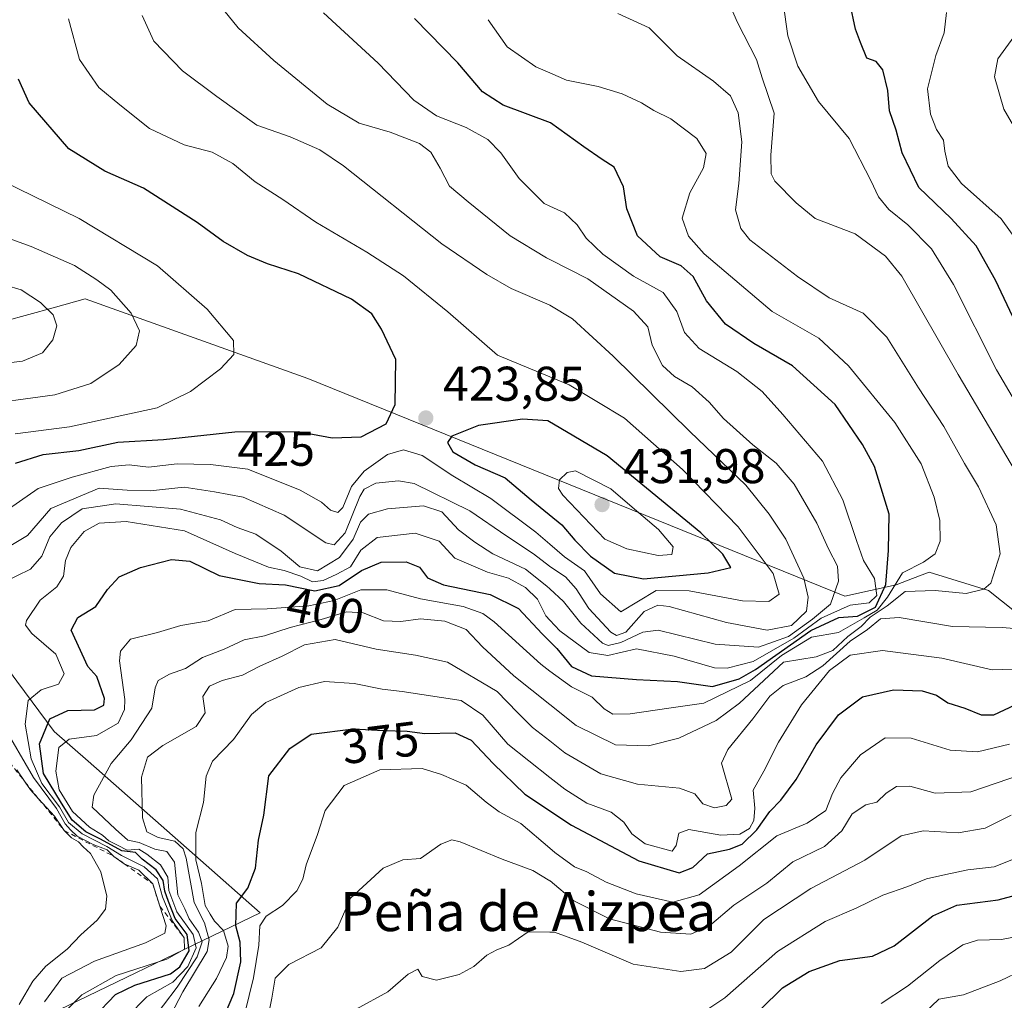
# Model space of a CAD drawing. Units: metres. Extents: x 593898 to 597345, y 4722128 to 4724489.
# Drawn here: x 594293 to 594496, y 4723847 to 4724049 of the extents above; entities that cross this region are included whole.
import ezdxf
from ezdxf.enums import TextEntityAlignment as Align

# ---------------------------------------------------------------- set-up
doc = ezdxf.new("R2010")
doc.units = ezdxf.units.M
doc.header["$MEASUREMENT"] = 0
doc.linetypes.add('DGN Style 2', pattern=[1.648017, 0.98881, -0.659207])
for name, color, linetype, lineweight in [('Arbolado forestal CxS', 92, 'Continuous', 0), ('Curva de nivel maestra', 30, 'Continuous', 30), ('Curva de nivel normal', 30, 'Continuous', 0), ('Escarpado lineal', 30, 'DGN Style 2', 0), ('Huerta CxS', 92, 'Continuous', 0), ('Matorral CxS', 135, 'Continuous', 0), ('Punto de cota en terreno', 7, 'Continuous', 0), ('Rótulo de curva de nivel directora', 7, 'Continuous', 0), ('Rótulo de punto de cota en terreno', 7, 'Continuous', 0), ('Suelo desnudo CxS', 253, 'Continuous', 0), ('Texto cartográfico', 7, 'Continuous', 0)]:
    doc.layers.add(name, color=color, linetype=linetype, lineweight=lineweight)
doc.styles.add('Style-Arial', font='txt')

# ---------------------------------------------------------------- blocks, each defined once
blk = doc.blocks.new('5PATER')
at = {"layer": 'Huerta CxS', "linetype": 'Continuous', "lineweight": 0}
h = blk.add_hatch(color=51, dxfattribs=at)
edge = h.paths.add_edge_path()
edge.add_ellipse((0, 0), major_axis=(-0.11, -0.111), ratio=0.999422, start_angle=0, end_angle=360)

msp = doc.modelspace()

# ---------------------------------------------------------------- linework, layer by layer
at = {"layer": 'Arbolado forestal CxS', "color": 92, "linetype": 'Continuous', "lineweight": 0}
for points in [[(594864.39, 4723910.36, 340.21), (594812.49, 4723894.93, 341.64), (594691.22, 4723850.18, 340.48), (594674.78, 4723849.08, 340.16), (594653.32, 4723855.79, 339.08), (594644.54, 4723858.53, 338.75), (594628.99, 4723865.54, 337.95), (594598.88, 4723878.66, 346.65), (594576.92, 4723887.03, 358.32), (594509.99, 4723917.35, 381.91), (594492.34, 4723931.39, 390.45), (594480.18, 4723935.13, 394.48), (594476.73, 4723933.81, 395.57), (594473.38, 4723932.52, 399.29), (594462.86, 4723930.22, 409.31), (594352.59, 4723974.88, 428.28), (594306.88, 4723991.25, 436.76), (594300.3, 4723989.44, 439.34), (594290.3, 4723986.68, 441.64)], [(594290.3, 4723986.68, 441.64), (594300.3, 4723989.44, 439.34), (594306.88, 4723991.25, 436.76), (594352.59, 4723974.88, 428.28), (594462.86, 4723930.22, 409.31), (594473.38, 4723932.52, 399.29), (594476.73, 4723933.81, 395.57), (594480.18, 4723935.13, 394.48), (594492.34, 4723931.39, 390.45), (594509.99, 4723917.35, 381.91), (594576.92, 4723887.03, 358.32), (594598.88, 4723878.66, 346.65), (594628.99, 4723865.54, 337.95), (594644.54, 4723858.53, 338.75)]]:
    msp.add_polyline3d(points, dxfattribs=at)
at = {"layer": 'Curva de nivel maestra', "color": 30, "linetype": 'Continuous', "lineweight": 30, "flags": 128}
for points, elevation in [([(594499.11, 4723983.8), (594493.77, 4723995.13), (594489.82, 4724002.18), (594484.68, 4724007.75), (594478.07, 4724014.16), (594474.6, 4724021.22), (594473.37, 4724025.93), (594472.03, 4724029.89), (594471.69, 4724034.06), (594470.64, 4724038.32), (594469.31, 4724039.99), (594467.4, 4724040.7), (594466.1, 4724043.91), (594465.06, 4724046.64), (594463.86, 4724052.13)], 375), ([(594308.66, 4723843.76), (594313.09, 4723848.41), (594317.06, 4723850.3), (594324.41, 4723852.62), (594326.26, 4723854.09), (594328.2, 4723857.35), (594327.78, 4723860.69), (594325.31, 4723864.01), (594324, 4723867.49), (594323.22, 4723869.58), (594322.88, 4723871.82), (594321.45, 4723873.97), (594318.56, 4723876.18), (594317.21, 4723877.56), (594314.4, 4723877.89), (594310.02, 4723880.26), (594306.99, 4723881.81), (594304.16, 4723884.18), (594301.98, 4723887.66), (594298.32, 4723893.77), (594297.47, 4723899.88), (594299.62, 4723905.01), (594303.29, 4723906.72), (594308.75, 4723906.82), (594310.68, 4723907.83), (594310.82, 4723909.2), (594309.28, 4723913.69), (594307.38, 4723915.73), (594303.99, 4723923.22), (594305.37, 4723925.84), (594309.07, 4723928.04), (594311.47, 4723931.58), (594313.86, 4723934.18), (594318.21, 4723936.11), (594324.56, 4723937.73), (594328.34, 4723937.38), (594334.36, 4723934.47), (594342.56, 4723932.8), (594348, 4723932.51), (594353.99, 4723931.28), (594359.04, 4723932.36), (594363.59, 4723935.48), (594367.61, 4723937.16), (594372.79, 4723937.23), (594375.48, 4723936.17), (594377.14, 4723933.94), (594380.42, 4723932.54), (594390.02, 4723930.53), (594395.82, 4723927.65), (594400.68, 4723922.47), (594403.72, 4723919.42), (594406.72, 4723915.75), (594410.8, 4723913.82), (594420.04, 4723913.06), (594428.46, 4723912.64), (594435.71, 4723911.65), (594441.16, 4723913.21), (594444.52, 4723915.11), (594455.9, 4723923.12), (594461.65, 4723925.82), (594465.43, 4723926.07), (594469.18, 4723927.96), (594471.29, 4723932.59), (594471.79, 4723939.58), (594471.97, 4723947.04), (594468.96, 4723956.81), (594466.46, 4723961.36), (594460.84, 4723969.59), (594452.14, 4723977.5), (594444.14, 4723982.08), (594438.36, 4723986.05), (594434.48, 4723990.88), (594431.69, 4723995.88), (594429.25, 4723998.06), (594424.92, 4723999.91), (594420.28, 4724004.17), (594418.11, 4724009.76), (594417.42, 4724014.3), (594415.52, 4724018.34), (594413.02, 4724019.88), (594409.24, 4724022.48), (594402.4, 4724027.39), (594392.66, 4724031.01), (594388.44, 4724033.8), (594383.38, 4724039.74), (594374.48, 4724048.83)], 400), ([(594292.54, 4723957.51), (594298.21, 4723959.32), (594305.54, 4723960.1), (594313.54, 4723961.83), (594322.95, 4723962.36), (594337.59, 4723963.94), (594350.56, 4723964), (594357.6, 4723962.7), (594363.53, 4723962.93), (594368.68, 4723965.62), (594370.49, 4723969.55), (594370.65, 4723978.82), (594367.69, 4723985.03), (594365.75, 4723988.18), (594361.52, 4723991.18), (594350.64, 4723996.4), (594344.31, 4723998.48), (594340.22, 4724000.17), (594335.22, 4724003.02), (594329.85, 4724006.97), (594318.8, 4724014), (594310.91, 4724017.47), (594303.53, 4724022.08), (594295.37, 4724031.55), (594293.13, 4724036.35)], 425), ([(594421.54, 4723933.78), (594434.8, 4723934.97), (594439.42, 4723936.1), (594437.82, 4723938.81), (594433.31, 4723943.21), (594414.04, 4723959.03), (594401.85, 4723966.2), (594396.66, 4723966.52), (594387.66, 4723965.24), (594382.12, 4723963.06), (594381.23, 4723961.73), (594382.37, 4723959.81), (594386.94, 4723957.15), (594393.09, 4723954.52), (594398.44, 4723949.98), (594404.75, 4723944.84), (594407.44, 4723941.72), (594410.65, 4723938.41), (594415.58, 4723934.94), (594421.54, 4723933.78)], 425), ([(594335.23, 4723843.57), (594337.41, 4723848.57), (594338.84, 4723855.12), (594338.71, 4723859.14), (594337.82, 4723862.52), (594337.93, 4723867.14), (594340.24, 4723870.2), (594341.81, 4723874.34), (594342.45, 4723880.06), (594343.51, 4723885.24), (594344.58, 4723893.31), (594348.91, 4723898.92), (594353.28, 4723901.88), (594361.96, 4723902.98), (594368.13, 4723902.62), (594372.95, 4723902.46), (594376.6, 4723901.98), (594382.82, 4723902.1), (594386.15, 4723900.64), (594390.61, 4723895.84), (594397.14, 4723889.5), (594406.71, 4723883.16), (594420.53, 4723875.83), (594428.86, 4723873.39), (594431.66, 4723874.44), (594434.68, 4723877.28), (594439.17, 4723878.26), (594441.8, 4723879.28), (594444.78, 4723882.17), (594447.43, 4723885.99), (594449.74, 4723888.33), (594452.87, 4723892.56), (594457, 4723899.63), (594461.53, 4723905.84), (594466.51, 4723909.52), (594472.87, 4723910.95), (594478.77, 4723910.74), (594481.65, 4723909.84), (594484, 4723908.28), (594487.49, 4723907.18), (594490.85, 4723905.8), (594493.46, 4723905.83), (594497.85, 4723907.89)], 375), ([(594445.54, 4723845.29), (594450.03, 4723849.73), (594455.56, 4723853.12), (594461.85, 4723855.37), (594468.52, 4723856.28), (594473.01, 4723858.39), (594480.95, 4723864.57), (594485.86, 4723866.75), (594494.37, 4723867.81), (594500.95, 4723869.59)], 350)]:
    msp.add_lwpolyline(points, dxfattribs=dict(at, elevation=elevation))
at = {"layer": 'Curva de nivel normal', "color": 30, "linetype": 'Continuous', "lineweight": 0, "flags": 128}
for points, elevation in [([(594498.82, 4723954.26), (594486.14, 4723975.69), (594474.54, 4723995.9), (594471.22, 4724000), (594464.95, 4724004.59), (594456.77, 4724007.73), (594452.85, 4724010.99), (594448.47, 4724015.43), (594447.71, 4724016.97), (594447.63, 4724020.8), (594448.33, 4724029.41), (594445.91, 4724036.63), (594444.7, 4724040.44), (594440.8, 4724048.01), (594434.29, 4724062.93)], 385), ([(594450.16, 4724052.06), (594451.15, 4724045.31), (594453.2, 4724039.02), (594457.44, 4724031.78), (594463.74, 4724024.21), (594468.22, 4724015.55), (594469.78, 4724012.18), (594471.89, 4724009.58), (594475.78, 4724006.45), (594480.67, 4724001.53), (594485.16, 4723994.19), (594493.99, 4723976.69), (594507.09, 4723954.46)], 380), ([(594290.02, 4723933), (594295.63, 4723935.75), (594297.98, 4723938.38), (594299.61, 4723942.36), (594301.98, 4723945.27), (594306.24, 4723948.12), (594313.17, 4723949.18), (594326.41, 4723948.05), (594334.65, 4723945.84), (594338.06, 4723944.32), (594341.91, 4723942.9), (594347.11, 4723939.42), (594350.97, 4723936.24), (594354.58, 4723935.39), (594359.08, 4723938.12), (594361.92, 4723941.92), (594363.41, 4723945.42), (594365.02, 4723947.07), (594368.92, 4723948.13), (594376.3, 4723948.74), (594380.08, 4723947.54), (594383.5, 4723943.84), (594386.84, 4723941.3), (594390.54, 4723938.86), (594397.28, 4723935.77), (594401.68, 4723932.28), (594402.28, 4723931.72), (594405.1, 4723929.12), (594408.65, 4723924.64), (594413.08, 4723920.53), (594414.26, 4723920.03), (594416.86, 4723920.7), (594421.36, 4723922.81), (594424.54, 4723923.23), (594436.24, 4723920.36), (594445.12, 4723919.69), (594451.32, 4723921.91), (594456.21, 4723925.5), (594459.92, 4723928.56), (594461.58, 4723933.26), (594461.35, 4723936.33), (594459.52, 4723939.89), (594457.14, 4723945.18), (594452.48, 4723953.19), (594448.78, 4723957.48), (594443.93, 4723961.3), (594437.96, 4723966.68), (594435.02, 4723970.06), (594431.5, 4723973.19), (594427.85, 4723975.29), (594425.42, 4723977.55), (594423.3, 4723981.74), (594422.37, 4723985.49), (594419.48, 4723988.72), (594410.1, 4723995.38), (594402.28, 4723999.33), (594401.6, 4723999.68), (594394.15, 4724004.17), (594385.51, 4724011.2), (594381.68, 4724014.37), (594379.77, 4724018.09), (594377.86, 4724021.42), (594375.49, 4724023.14), (594369.5, 4724025.52), (594363.1, 4724027.37), (594356.56, 4724031.26), (594345.58, 4724040.19), (594338.26, 4724046.94), (594335.34, 4724050.52)], 410), ([(594290.87, 4723940.17), (594294.98, 4723942.65), (594299.77, 4723948.18), (594309.7, 4723952.35), (594315.47, 4723951.96), (594320.21, 4723951.8), (594327.21, 4723952.6), (594333.4, 4723951.64), (594339.31, 4723950.55), (594347.72, 4723946.84), (594356.28, 4723941.12), (594358.01, 4723940.75), (594360.22, 4723943.18), (594363.28, 4723950.68), (594364.16, 4723952.15), (594366.53, 4723953.42), (594371.17, 4723953.9), (594374.44, 4723953.33), (594385.84, 4723947.74), (594393.44, 4723942.5), (594398.93, 4723938.91), (594402.18, 4723936.35), (594402.28, 4723936.28), (594405.49, 4723934.18), (594407.7, 4723931.72), (594410.29, 4723927.65), (594414.79, 4723922.8), (594415.94, 4723922.12), (594417.91, 4723922.81), (594421.68, 4723927.08), (594424.42, 4723928.38), (594426.8, 4723928.1), (594438.57, 4723924.78), (594446.9, 4723923.23), (594451.88, 4723924.14), (594454.96, 4723927.13), (594455.36, 4723929.99), (594454.41, 4723933.92), (594450.74, 4723941.88), (594447.29, 4723947.05), (594442.52, 4723952.99), (594431, 4723964.04), (594415.25, 4723979.49), (594406.93, 4723987.14), (594402.28, 4723989.98), (594402.16, 4723990.06), (594394.34, 4723993.36), (594389.31, 4723996.23), (594380.13, 4724002.53), (594359.92, 4724018.61), (594355.01, 4724021.9), (594348.92, 4724024.54), (594342.08, 4724026.95), (594333.92, 4724032.83), (594326.84, 4724038.12), (594320.98, 4724044.21), (594318.59, 4724049.46)], 415), ([(594303.44, 4723845.57), (594306.2, 4723848.33), (594313.23, 4723852.29), (594323.64, 4723855.65), (594327.24, 4723857.66), (594327.2, 4723860.01), (594324.76, 4723863.42), (594322.75, 4723868.44), (594321.69, 4723872.16), (594318.96, 4723874.62), (594314.32, 4723876.91), (594311.31, 4723878.8), (594306.25, 4723881.37), (594303.4, 4723883.69), (594301.57, 4723886.94), (594297.94, 4723891.7), (594295.76, 4723896.79), (594294.52, 4723903.88), (594295.18, 4723908.75), (594297.82, 4723910.98), (594301.35, 4723912.11), (594302.51, 4723914.27), (594300.83, 4723918.3), (594295.88, 4723922.56), (594294.61, 4723924.24), (594294.82, 4723925.18), (594297.58, 4723929.38), (594301.02, 4723932.11), (594302.38, 4723934.28), (594302.82, 4723937.55), (594303.9, 4723940.19), (594306.64, 4723943.45), (594309.73, 4723945.16), (594315.26, 4723945.51), (594327.26, 4723943.61), (594337.63, 4723938.99), (594344.47, 4723936.17), (594347.72, 4723935.48), (594351.17, 4723934.3), (594353.53, 4723933.17), (594355.7, 4723933.4), (594358.52, 4723934.72), (594361.35, 4723936.25), (594363.48, 4723939.62), (594366.85, 4723942.25), (594374.62, 4723943.13), (594379.56, 4723941.51), (594382.79, 4723938.02), (594389.45, 4723935.13), (594393.81, 4723933.86), (594397.29, 4723931.99), (594399.72, 4723929.57), (594401.43, 4723926.19), (594402.28, 4723925.27), (594404.33, 4723923.05), (594410.32, 4723918.63), (594414.2, 4723918.02), (594420.06, 4723919.38), (594427.84, 4723917.88), (594436.1, 4723915.47), (594438.7, 4723915.38), (594444.01, 4723916.75), (594452.4, 4723921.57), (594457.99, 4723925.7), (594463.97, 4723928.33), (594467.82, 4723928.82), (594469.44, 4723930.32), (594468.97, 4723933.84), (594466.67, 4723937.54), (594465.26, 4723941.66), (594462.47, 4723949.96), (594458.24, 4723957.89), (594450.09, 4723967.48), (594445.9, 4723972.26), (594440.69, 4723976.35), (594432.94, 4723981.08), (594429.95, 4723984.34), (594428.37, 4723988.66), (594425.58, 4723992.54), (594419.49, 4723995.9), (594413.14, 4724000.42), (594409.71, 4724003.73), (594407.9, 4724006.49), (594405.26, 4724008.94), (594402.28, 4724010.28), (594401.1, 4724010.81), (594396, 4724015.98), (594392.23, 4724021.24), (594389.52, 4724023.99), (594385.08, 4724026.48), (594379.03, 4724028.82), (594374.37, 4724032.05), (594366.99, 4724039.67), (594355.79, 4724050.02)], 405), ([(594320.1, 4723842.51), (594325.72, 4723849.88), (594329.85, 4723856.12), (594330.86, 4723859.22), (594330.16, 4723861.18), (594328.23, 4723863.92), (594327.35, 4723865.98), (594325.9, 4723868.86), (594325.22, 4723875.56), (594323.59, 4723877.78), (594321.18, 4723878.2), (594317.97, 4723879.6), (594315.6, 4723880.06), (594313.05, 4723882.34), (594308.26, 4723886.89), (594308.66, 4723889.34), (594312.18, 4723895.8), (594316.28, 4723900.67), (594320.53, 4723907.16), (594321.23, 4723911.35), (594321.87, 4723912.85), (594324.17, 4723914.17), (594327.46, 4723915.34), (594330.92, 4723917.59), (594335.38, 4723919.28), (594339.53, 4723921.21), (594343.71, 4723922.04), (594348.92, 4723923.74), (594355.29, 4723925.37), (594360.51, 4723926.96), (594363.92, 4723926.74), (594368.12, 4723925.16), (594371.68, 4723924.96), (594375.75, 4723925.53), (594380.7, 4723925.05), (594385.07, 4723923.33), (594388.47, 4723919.76), (594394.89, 4723913.81), (594402.28, 4723907.93), (594407.7, 4723903.62), (594415.74, 4723899.66), (594422.55, 4723899.47), (594428.79, 4723901), (594436.44, 4723904.66), (594441.24, 4723908.25), (594450.25, 4723916.62), (594456.98, 4723917.75), (594460.37, 4723919.06), (594463.48, 4723921.89), (594466.18, 4723923.94), (594468.04, 4723925.89), (594471.52, 4723928.22), (594475.24, 4723931.16), (594481.42, 4723931.36), (594487.76, 4723930.73), (594491.43, 4723931.65), (594492.84, 4723932.88), (594494.74, 4723938.92), (594493.92, 4723944.82), (594490.31, 4723952.62), (594487.45, 4723957.44), (594483.17, 4723965.04), (594477.96, 4723973.01), (594471.45, 4723983.39), (594466.62, 4723988.3), (594459.66, 4723991.44), (594453.16, 4723995.88), (594443.33, 4724003.4), (594441.49, 4724005.73), (594440.4, 4724009.55), (594441.08, 4724014.95), (594441.67, 4724023.51), (594440.95, 4724029.48), (594439.36, 4724032.93), (594435.87, 4724035.96), (594428.4, 4724041.2), (594422.7, 4724046.9), (594416.22, 4724049.9)], 390), ([(594501.94, 4723998), (594494.97, 4724007.68), (594486.84, 4724014.96), (594484.07, 4724018.49), (594483.42, 4724021.62), (594483.14, 4724023.88), (594481.67, 4724026.04), (594480.45, 4724029.19), (594479.86, 4724034.37), (594481.53, 4724041.21), (594483.25, 4724045.93), (594483.7, 4724050.06)], 370), ([(594303.4, 4724048.75), (594305.72, 4724040.45), (594309.67, 4724034.65), (594313.96, 4724031.11), (594320.06, 4724026.28), (594327.2, 4724022.88), (594332.92, 4724021.36), (594337.18, 4724019.08), (594341.79, 4724015.32), (594347.45, 4724011.64), (594354.21, 4724007), (594364.72, 4724000.86), (594372.2, 4723996), (594381.32, 4723988.6), (594391.52, 4723979.69), (594402.28, 4723975.23), (594406.23, 4723973.6), (594417.61, 4723966.72), (594429.49, 4723956.21), (594440.96, 4723944.42), (594448.16, 4723934.87), (594449.36, 4723930.58), (594447.24, 4723929.13), (594441.84, 4723929.24), (594430.86, 4723931.3), (594424.08, 4723931.36), (594416.84, 4723927.01), (594412.66, 4723930.69), (594409.37, 4723935.4), (594405.27, 4723938.3), (594402.28, 4723940.87), (594399.43, 4723943.32), (594390.13, 4723950.28), (594382.33, 4723954.89), (594376.04, 4723959.06), (594372.24, 4723960.28), (594368.92, 4723959.26), (594364.18, 4723955.9), (594361.53, 4723952.73), (594359.76, 4723948.43), (594358.73, 4723947.36), (594357.21, 4723947.84), (594355.36, 4723949.47), (594351, 4723951.96), (594340.28, 4723956.3), (594332.61, 4723957.27), (594325.75, 4723957.38), (594319.87, 4723956.66), (594315.87, 4723957.17), (594312.21, 4723956.8), (594304.21, 4723954.65), (594297.21, 4723952.28), (594289.54, 4723947)], 420), ([(594315.46, 4723843.79), (594319.51, 4723847.88), (594324.86, 4723850.92), (594327.94, 4723854.16), (594329.67, 4723857.95), (594329, 4723860.7), (594325.66, 4723865.36), (594324.04, 4723869.73), (594323.81, 4723872.5), (594322.33, 4723875.02), (594319.5, 4723877.18), (594317.89, 4723878.24), (594315.48, 4723878.05), (594313.48, 4723879.08), (594311.71, 4723879.95), (594310.42, 4723881.1), (594307.75, 4723882.77), (594304.28, 4723885.96), (594302.62, 4723888.64), (594301.52, 4723890.4), (594300.8, 4723894.22), (594301.47, 4723899.08), (594303.59, 4723900.83), (594309.16, 4723901.56), (594313.64, 4723904.12), (594314.94, 4723906.94), (594314.98, 4723908.98), (594313.87, 4723916.91), (594314.1, 4723918.91), (594316.14, 4723921.33), (594321.72, 4723922.76), (594326.52, 4723924.2), (594332.08, 4723925.16), (594337.64, 4723927.45), (594344.26, 4723927.57), (594352.76, 4723928.18), (594357.96, 4723929.3), (594363.49, 4723931.52), (594368.82, 4723931.52), (594375.75, 4723929.64), (594384.46, 4723928.07), (594388.55, 4723926.64), (594390.86, 4723924.95), (594400.42, 4723916.2), (594402.28, 4723914.82), (594406.7, 4723911.55), (594410.94, 4723909.43), (594413.41, 4723907.07), (594415.19, 4723905.99), (594418.78, 4723906.02), (594426.73, 4723907.17), (594433.88, 4723908.2), (594443.51, 4723912.9), (594449.85, 4723917.98), (594456.03, 4723921.76), (594461.57, 4723922.7), (594466.83, 4723925.77), (594469.52, 4723927.32), (594471.64, 4723929.97), (594474.68, 4723934.97), (594478.98, 4723937.15), (594481.38, 4723938.9), (594482.43, 4723941.47), (594482.35, 4723945.74), (594481.23, 4723950.56), (594478.56, 4723957.38), (594473.12, 4723965.87), (594463.63, 4723977.53), (594457.52, 4723983.17), (594447.91, 4723988.66), (594433.98, 4724000.5), (594430.77, 4724004.14), (594429.48, 4724007.84), (594431, 4724013.03), (594433.82, 4724018.18), (594434.36, 4724021.08), (594432.44, 4724024.22), (594427.15, 4724028.2), (594423.65, 4724029.92), (594421.12, 4724031.49), (594417.13, 4724033.4), (594412.18, 4724034.86), (594405.71, 4724036.16), (594402.28, 4724037.67), (594399.41, 4724038.94), (594393.52, 4724043), (594389.6, 4724048.6)], 395), ([(594498.13, 4724045.82), (594494.28, 4724040.55), (594493.56, 4724036.88), (594495.5, 4724030.21), (594499.02, 4724024.21)], 365), ([(594292.48, 4723963.57), (594303.63, 4723965), (594321.64, 4723968.87), (594328.45, 4723972.24), (594334.67, 4723976.9), (594337.4, 4723979.8), (594337.29, 4723982.7), (594331.92, 4723989.11), (594321.7, 4723998.04), (594305.62, 4724007.73), (594286.66, 4724017)], 430), ([(594283.53, 4723969.2), (594300.6, 4723971.52), (594308.02, 4723973.88), (594313.83, 4723977.8), (594317.3, 4723981.67), (594317.99, 4723984.71), (594316.33, 4723988.35), (594312.15, 4723993.06), (594309.22, 4723995.16), (594304.63, 4723998.12), (594295.79, 4724002.02), (594285.47, 4724005.73)], 435), ([(594283.54, 4723977.24), (594293.98, 4723978.43), (594298.11, 4723980.14), (594300.19, 4723982.81), (594301.02, 4723985.7), (594300.28, 4723987.97), (594297.68, 4723990.52), (594293.71, 4723993.09), (594290.48, 4723994.07)], 440), ([(594407.56, 4723955.92), (594405.86, 4723955.61), (594404.25, 4723954.06), (594404.08, 4723952.28), (594404.93, 4723950.93), (594413.55, 4723941.92), (594418.08, 4723939.92), (594424.52, 4723938.58), (594427.3, 4723938.77), (594427.58, 4723940.3), (594424.62, 4723943.87), (594419.18, 4723948.45), (594414.82, 4723952.27), (594407.56, 4723955.92)], 430), ([(594324.44, 4723844.23), (594326.9, 4723848.9), (594331.92, 4723857.22), (594332.35, 4723859.63), (594331.38, 4723863.07), (594329.25, 4723867.28), (594327.6, 4723876.35), (594326.96, 4723878.28), (594325.24, 4723879.9), (594321.82, 4723880.62), (594319.49, 4723881.82), (594318.61, 4723884.69), (594318.41, 4723893), (594319.63, 4723897.13), (594322.8, 4723899.53), (594329.62, 4723903.41), (594331.48, 4723906.22), (594331.05, 4723909.56), (594332.4, 4723911.72), (594335.01, 4723912.87), (594339.16, 4723913.94), (594342.69, 4723915.83), (594347.32, 4723917.84), (594351.9, 4723920.19), (594358.18, 4723921.28), (594366.62, 4723919.32), (594374.7, 4723918.06), (594381.24, 4723916.62), (594391.49, 4723910.59), (594395.63, 4723906.29), (594398.74, 4723903.22), (594402.28, 4723900.45), (594405.39, 4723898.03), (594412.78, 4723893.71), (594420.26, 4723891.55), (594428.92, 4723890.76), (594432.05, 4723889.6), (594433.71, 4723887.53), (594436.12, 4723886.7), (594438.48, 4723887.18), (594439.65, 4723888.52), (594437.52, 4723895.89), (594438.85, 4723898.72), (594443.93, 4723905), (594447.47, 4723909.66), (594450.2, 4723911.86), (594454.86, 4723913.6), (594458.37, 4723915.92), (594463.92, 4723920.93), (594467.52, 4723923.33), (594470.21, 4723925.51), (594474.04, 4723925.84), (594484.95, 4723923.99), (594495.19, 4723923.79), (594502.52, 4723923.16)], 385), ([(594499.49, 4723915.3), (594493.1, 4723915.08), (594482.76, 4723917.46), (594470.59, 4723919.02), (594463.92, 4723918.06), (594459.71, 4723914.95), (594453.93, 4723907.89), (594449.26, 4723900.22), (594446.25, 4723894.22), (594444.06, 4723890.35), (594444.38, 4723886.63), (594444.17, 4723884.14), (594443.31, 4723882.5), (594441.32, 4723881.3), (594437.41, 4723881.13), (594430.85, 4723882.28), (594428.75, 4723881.5), (594428.24, 4723879.01), (594427.39, 4723877.79), (594421.83, 4723879.34), (594419.12, 4723881.35), (594417.44, 4723883.8), (594414.84, 4723885.8), (594409.89, 4723887.69), (594405.34, 4723890.56), (594402.28, 4723892.97), (594393.65, 4723899.77), (594388.52, 4723905.76), (594384.04, 4723908.74), (594371.96, 4723910.61), (594367.87, 4723911.06), (594362.09, 4723912.28), (594355.97, 4723912.68), (594350.71, 4723911.43), (594343.92, 4723908.38), (594341.04, 4723905.89), (594337.31, 4723900.76), (594333, 4723896.33), (594331.68, 4723893.25), (594331.14, 4723887.82), (594329.61, 4723881.65), (594329.61, 4723876.06), (594330.75, 4723871.16), (594331.51, 4723866.64), (594332.49, 4723864.88), (594333.44, 4723863.46), (594335.28, 4723861.5), (594336.21, 4723858.33), (594335.85, 4723855.95), (594333.79, 4723851.66), (594330.21, 4723845.9)], 380), ([(594298.53, 4723846.88), (594302.06, 4723851.75), (594308.8, 4723855.24), (594319.23, 4723858.98), (594323.18, 4723860.98), (594323.48, 4723862.52), (594322.2, 4723866.51), (594320.73, 4723871.09), (594317.89, 4723873.92), (594314.88, 4723875.24), (594312.74, 4723876.76), (594311.38, 4723878.07), (594308.5, 4723879.18), (594305.24, 4723880.93), (594303.87, 4723882.22), (594302.72, 4723883.41), (594301, 4723886.59), (594296.25, 4723892.94), (594289.91, 4723903.89)], 410), ([(594339.63, 4723844.58), (594341.41, 4723851.84), (594342.5, 4723858.54), (594342.72, 4723862.51), (594344.03, 4723864.49), (594347.39, 4723866.69), (594350.34, 4723869.69), (594351.54, 4723872.05), (594352.23, 4723875.02), (594354.56, 4723881.25), (594356.12, 4723886.2), (594360.07, 4723891.32), (594367.36, 4723894.54), (594376.03, 4723894.81), (594380.03, 4723893.58), (594385.1, 4723891.37), (594389.18, 4723887.86), (594391.86, 4723885.9), (594396.31, 4723883.52), (594402.28, 4723878.42), (594403.32, 4723877.54), (594407.31, 4723874.62), (594409.86, 4723873.57), (594413.86, 4723871.48), (594420.01, 4723869.05), (594427.53, 4723867.35), (594432.97, 4723868.85), (594441.18, 4723874.78), (594448.86, 4723880.96), (594455.1, 4723883.6), (594458.97, 4723886.15), (594460.33, 4723889.64), (594462.04, 4723892.91), (594466.09, 4723897.62), (594471.17, 4723901.09), (594476.5, 4723901.01), (594484.52, 4723898.58), (594490.13, 4723898.19), (594496.69, 4723899.83)], 370), ([(594509.52, 4723897.1), (594488.7, 4723890), (594481.41, 4723889.76), (594476.19, 4723891.16), (594473.48, 4723891.09), (594471.37, 4723889.71), (594469.45, 4723887.87), (594467.16, 4723887.35), (594464.36, 4723885.52), (594462.21, 4723882.03), (594458.67, 4723878.79), (594452.19, 4723875.66), (594446.85, 4723871.28), (594440.07, 4723866.76), (594435.06, 4723862.5), (594431.2, 4723860.77), (594425.01, 4723861.16), (594414.53, 4723863.9), (594407.22, 4723867.59), (594402.33, 4723871.7), (594402.28, 4723871.73), (594398.79, 4723873.82), (594392.48, 4723876.18), (594383.85, 4723879.74), (594382.12, 4723880.14), (594379.88, 4723879.28), (594375.74, 4723876.3), (594372.08, 4723876.02), (594368.08, 4723874.36), (594361.37, 4723868.16), (594358.71, 4723862.23), (594355.3, 4723857.97), (594348.66, 4723854.54), (594345.85, 4723851.76), (594345.2, 4723847.6), (594344.02, 4723841.84)], 365), ([(594293.33, 4723846.35), (594296.14, 4723851.14), (594298.76, 4723854.23), (594303.14, 4723857.66), (594305.95, 4723860.62), (594309.3, 4723863.66), (594311.04, 4723865.9), (594311.31, 4723868.57), (594310.04, 4723873.56), (594307.98, 4723877.34), (594306.42, 4723878.69), (594305.49, 4723879.76), (594304.04, 4723880.55), (594302.56, 4723882.05), (594300.54, 4723885.04), (594297.3, 4723888.59), (594295.64, 4723890.4), (594294.55, 4723892.01), (594292.83, 4723894.52)], 415), ([(594496.99, 4723885.2), (594491.7, 4723882.55), (594486.16, 4723881.56), (594478.91, 4723881.99), (594474.42, 4723880.94), (594466.95, 4723875.96), (594455.89, 4723870.18), (594446.19, 4723863.8), (594439.52, 4723857.11), (594434.02, 4723853.7), (594429.19, 4723853.09), (594419.36, 4723854.63), (594408.86, 4723859.13), (594403.2, 4723861.2), (594402.28, 4723861.2), (594397.86, 4723861.22), (594393.83, 4723858.5), (594391.39, 4723857.56), (594389.34, 4723856.43), (594386.67, 4723854.15), (594383.65, 4723852.52), (594378.99, 4723851.36), (594376.03, 4723852.11), (594375.2, 4723853.61), (594373.2, 4723852.58), (594369.03, 4723848.94), (594362.53, 4723845.38)], 360), ([(594432.88, 4723844.14), (594438.22, 4723847.69), (594449.02, 4723857.21), (594458.8, 4723863.39), (594465.18, 4723866.12), (594470.68, 4723868.77), (594475.76, 4723870.56), (594479.61, 4723872.16), (594483.57, 4723873), (594488.14, 4723874.01), (594493.5, 4723874.58), (594497.12, 4723876.01)], 355), ([(594500.36, 4723860.74), (594495.03, 4723859.71), (594490.1, 4723859.54), (594487.07, 4723858.61), (594482.37, 4723855.36), (594475.73, 4723850.11), (594470.29, 4723846.56)], 345), ([(594479.12, 4723844.55), (594482.19, 4723847.45), (594487.23, 4723848.31), (594494.76, 4723851.21), (594499.32, 4723853.36)], 340)]:
    msp.add_lwpolyline(points, dxfattribs=dict(at, elevation=elevation))
at = {"layer": 'Escarpado lineal', "color": 30, "linetype": 'DGN Style 2', "lineweight": 0}
msp.add_polyline3d([(594290.25, 4723897.34, 401.16), (594294.55, 4723892.01, 398.47), (594297.3, 4723888.59, 397.61), (594302.56, 4723882.05, 399.12), (594312.74, 4723876.76, 403.65), (594314.88, 4723875.24, 403.57), (594320.73, 4723871.09, 403.63), (594322.2, 4723866.51, 406.93), (594327.2, 4723860.01, 400.58), (594327.24, 4723857.66, 403.88)], dxfattribs=at)
at = {"layer": 'Matorral CxS', "color": 135, "linetype": 'Continuous', "lineweight": 0}
for points in [[(594119.44, 4724151.15, 472.6), (594119.5, 4724151.07, 472.59), (594109.35, 4724120.62, 466.03), (594121.19, 4724102.01, 460.09), (594188.86, 4724020.81, 440.58), (594247.32, 4723964.73, 432.86), (594271.75, 4723941.3, 422.1), (594273.64, 4723938.74, 420.43), (594292.83, 4723912.77, 407.72), (594300.51, 4723902.39, 397.62), (594307.44, 4723896.29, 392.91), (594330.53, 4723875.97, 381.21), (594342.8, 4723865.17, 371.04), (594293.74, 4723841.49, 413.26), (594264.98, 4723816.12, 420.09), (594254.83, 4723782.28, 433.4), (594253.14, 4723741.68, 414.61), (594244.68, 4723699.39, 372.68)], [(594290.3, 4723986.68, 441.64), (594300.3, 4723989.44, 439.34), (594306.88, 4723991.25, 436.76), (594352.59, 4723974.88, 428.28), (594462.86, 4723930.22, 409.31), (594473.38, 4723932.52, 399.29), (594476.73, 4723933.81, 395.57), (594480.18, 4723935.13, 394.48), (594492.34, 4723931.39, 390.45), (594509.99, 4723917.35, 381.91), (594576.92, 4723887.03, 358.32), (594598.88, 4723878.66, 346.65), (594628.99, 4723865.54, 337.95), (594644.54, 4723858.53, 338.75), (594644.44, 4723858.39, 338.73), (594631.49, 4723839.99, 335.92)], [(594290.3, 4723986.68, 441.64), (594300.3, 4723989.44, 439.34), (594306.88, 4723991.25, 436.76), (594352.59, 4723974.88, 428.28), (594462.86, 4723930.22, 409.31), (594473.38, 4723932.52, 399.29), (594476.73, 4723933.81, 395.57), (594480.18, 4723935.13, 394.48), (594492.34, 4723931.39, 390.45), (594509.99, 4723917.35, 381.91), (594576.92, 4723887.03, 358.32), (594598.88, 4723878.66, 346.65), (594628.99, 4723865.54, 337.95), (594644.54, 4723858.53, 338.75)], [(594293.74, 4723841.49, 413.26), (594342.8, 4723865.17, 371.04), (594330.53, 4723875.97, 381.21), (594307.44, 4723896.29, 392.91), (594300.51, 4723902.39, 397.62), (594292.83, 4723912.77, 407.72)]]:
    msp.add_polyline3d(points, dxfattribs=at)
at = {"layer": 'Suelo desnudo CxS', "color": 253, "linetype": 'Continuous', "lineweight": 0}
for points in [[(594119.44, 4724151.15, 472.6), (594119.5, 4724151.07, 472.59), (594109.35, 4724120.62, 466.03), (594121.19, 4724102.01, 460.09), (594188.86, 4724020.81, 440.58), (594247.32, 4723964.73, 432.86), (594271.75, 4723941.3, 422.1), (594273.64, 4723938.74, 420.43), (594292.83, 4723912.77, 407.72), (594300.51, 4723902.39, 397.62), (594307.44, 4723896.29, 392.91), (594330.53, 4723875.97, 381.21), (594342.8, 4723865.17, 371.04), (594293.74, 4723841.49, 413.26), (594264.98, 4723816.12, 420.09), (594254.83, 4723782.28, 433.4), (594253.14, 4723741.68, 414.61), (594244.68, 4723699.39, 372.68)], [(594292.83, 4723912.77, 407.72), (594300.51, 4723902.39, 397.62), (594307.44, 4723896.29, 392.91), (594330.53, 4723875.97, 381.21), (594342.8, 4723865.17, 371.04), (594293.74, 4723841.49, 413.26)]]:
    msp.add_polyline3d(points, dxfattribs=at)

# ---------------------------------------------------------------- block references
at = {"layer": 'Punto de cota en terreno', "color": 7, "linetype": 'Continuous', "lineweight": 0, "xscale": 10, "yscale": 10, "zscale": 10}
for p in [(594376.81, 4723966.8, 423.85), (594413, 4723949, 431.98)]:
    msp.add_blockref('5PATER', p, dxfattribs=at)

# ---------------------------------------------------------------- texts
at = {"layer": 'Rótulo de curva de nivel directora', "color": 7, "linetype": 'Continuous', "lineweight": 0, "style": 'Style-Arial'}
for s, rotation, p in [('425', 0.265, (594346.09, 4723960.46)), ('400', 348.3961, (594356.19, 4723927.23)), ('375', 7.2225, (594367.45, 4723900.12))]:
    msp.add_text(s, height=7, rotation=rotation, dxfattribs=at).set_placement(p, align=Align.MIDDLE_CENTER)
at = {"layer": 'Rótulo de punto de cota en terreno', "color": 7, "linetype": 'Continuous', "lineweight": 0, "style": 'Style-Arial'}
for s, p in [('423,85', (594380.34, 4723970.33)), ('431,98', (594417.41, 4723953.41))]:
    msp.add_text(s, height=7, dxfattribs=at).set_placement(p)
at = {"layer": 'Texto cartográfico', "color": 7, "linetype": 'Continuous', "lineweight": 0, "style": 'Style-Arial'}
msp.add_text('Peña de Aizpea', height=8, dxfattribs=at).set_placement((594397.82, 4723865.41), align=Align.MIDDLE_CENTER)

doc.saveas('drawing.dxf')
